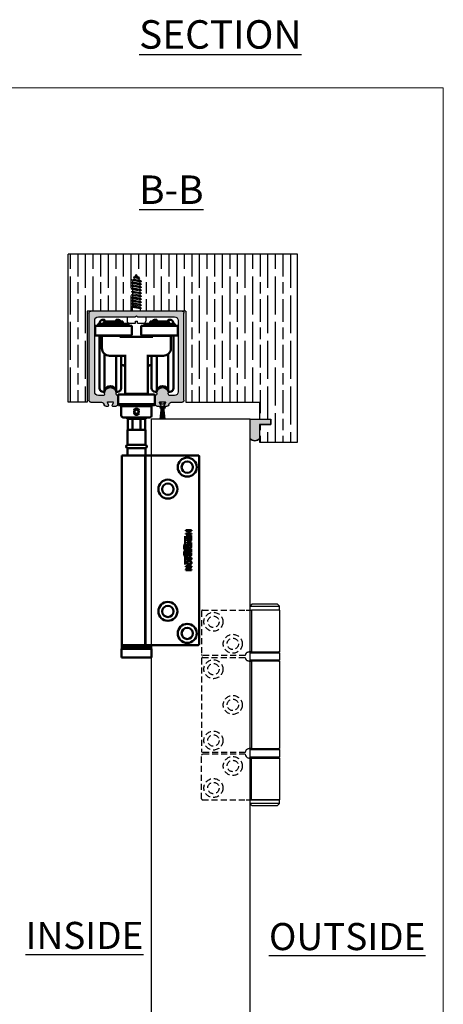
# Model space of a CAD drawing. Units: millimetres. Extents: x 7686 to 11582, y -2133 to 1303.
# Drawn here: x 9760 to 9983, y 783 to 1302 of the extents above; entities that cross this region are included whole.
import ezdxf

# ---------------------------------------------------------------- set-up
doc = ezdxf.new("R2010")
doc.units = ezdxf.units.MM
doc.linetypes.add('HIDDEN', pattern=[9.525, 6.35, -3.175])
for name, color, linetype in [('Border', 7, 'Continuous'), ('Door', 4, 'Continuous'), ('Gear', 7, 'Continuous'), ('Hatching', 32, 'Continuous'), ('Notes', 7, 'Continuous'), ('Track', 5, 'Continuous')]:
    doc.layers.add(name, color=color, linetype=linetype)
doc.layers.add('Visible Edges(ISO)', color=7, linetype='Continuous', lineweight=50)
doc.styles.add('Label Text (ISO)', font='tahoma.ttf')

# ---------------------------------------------------------------- blocks, each defined once
blk = doc.blocks.new('250 Track End')
at = {"layer": 'Track'}
blk.add_hatch(color=256, dxfattribs=at).paths.add_polyline_path([(16.75, -41), (16.75, -40.8, 1), (10.75, -40.8), (10.75, -41, -0.317837), (10.08, -41.94, 0.317837), (9.75, -42.41), (9.75, -46.5, 0.414214), (10.75, -47.5), (12.6, -47.5, 0.561627), (12.87, -47.06), (12.18, -45.74, -0.561627), (12.45, -45.3), (15.05, -45.3, -0.561627), (15.32, -45.74), (14.63, -47.06, 0.561627), (14.9, -47.5), (16.11, -47.5, 0.280715), (17, -46.96), (17.47, -46.04, -0.280715), (18.36, -45.5), (24, -45.5, 0.414214), (25, -44.5), (25, 1.5, 0.414214), (24, 2.5), (-24, 2.5, 0.414214), (-25, 1.5), (-25, -44.5, 0.414214), (-24, -45.5), (-18.36, -45.5, -0.280715), (-17.47, -46.04), (-17, -46.96, 0.280715), (-16.11, -47.5), (-14.9, -47.5, 0.561627), (-14.63, -47.06), (-15.32, -45.74, -0.561627), (-15.05, -45.3), (-12.45, -45.3, -0.561627), (-12.18, -45.74), (-12.87, -47.06, 0.561627), (-12.6, -47.5), (-10.75, -47.5, 0.414214), (-9.75, -46.5), (-9.75, -42.41, 0.317837), (-10.08, -41.94, -0.317837), (-10.75, -41), (-10.75, -40.8, 1), (-16.75, -40.8), (-16.75, -41, -0.414214), (-17.75, -42), (-20, -42, -0.414214), (-22, -40), (-22, -2.5, -0.414214), (-20, -0.5), (-0.62, -0.5, 0.198912), (-0.41, -0.41), (0, 0), (0.41, -0.41, 0.198912), (0.62, -0.5), (20, -0.5, -0.414214), (22, -2.5), (22, -40, -0.414214), (20, -42), (17.75, -42, -0.414214)])
for p, q in [((-25, -44.5), (-25, 1.5)), ((-24, 2.5), (24, 2.5)), ((-0.41, -0.41), (0, 0)), ((0, 0), (0.41, -0.41)), ((25, 1.5), (25, -44.5)), ((-22, -2.5), (-22, -40)), ((-0.62, -0.5), (-20, -0.5)), ((20, -0.5), (0.62, -0.5)), ((22, -40), (22, -2.5)), ((-16.75, -41), (-16.75, -40.8)), ((-10.75, -40.8), (-10.75, -41)), ((10.75, -41), (10.75, -40.8)), ((16.75, -41), (16.75, -40.8)), ((-18.36, -45.5), (-24, -45.5)), ((-20, -42), (-17.75, -42)), ((-17, -46.96), (-17.47, -46.04)), ((-15.32, -45.74), (-14.63, -47.06)), ((-14.88, -46.58), (-15.08, -46.04)), ((-12.45, -45.3), (-15.05, -45.3)), ((-14.62, -45.86), (-14.46, -46.27)), ((-13.99, -46.6), (-13.51, -46.6)), ((-13.04, -46.27), (-12.88, -45.86)), ((-12.87, -47.06), (-12.18, -45.74)), ((-12.42, -46.04), (-12.62, -46.58)), ((-9.75, -42.41), (-9.75, -46.5)), ((9.75, -46.5), (9.75, -42.41)), ((12.18, -45.74), (12.87, -47.06)), ((15.05, -45.3), (12.45, -45.3)), ((14.63, -47.06), (15.32, -45.74)), ((17.47, -46.04), (17, -46.96)), ((17.75, -42), (20, -42)), ((24, -45.5), (18.36, -45.5)), ((-14.9, -47.5), (-16.11, -47.5)), ((-15.19, -54.5), (-14.47, -48.17)), ((-15.08, -48.36), (-14.75, -47.46)), ((-14.87, -54.5), (-14.28, -47.9)), ((-14.46, -48.13), (-14.62, -48.54)), ((-14.55, -54.5), (-14.12, -47.83)), ((-14.23, -54.5), (-13.97, -47.81)), ((-13.99, -47.8), (-13.51, -47.8)), ((-13.99, -47.81), (-13.51, -47.81)), ((-13.91, -54.5), (-13.82, -47.81)), ((-13.59, -54.5), (-13.68, -47.81)), ((-13.27, -54.5), (-13.53, -47.81)), ((-12.95, -54.5), (-13.38, -47.83)), ((-12.63, -54.5), (-13.22, -47.9)), ((-12.88, -48.54), (-13.04, -48.13)), ((-13.03, -48.17), (-12.31, -54.5)), ((-12.75, -47.46), (-12.42, -48.36)), ((-10.75, -47.5), (-12.6, -47.5)), ((12.6, -47.5), (10.75, -47.5)), ((16.11, -47.5), (14.9, -47.5)), ((-15.19, -54.5), (-12.31, -54.5))]:
    blk.add_line(p, q, dxfattribs=at)
for centre, radius, start, end in [((-24, 1.5), 1, 90, 180), ((24, 1.5), 1, 0, 90), ((-20, -2.5), 2, 90, 180), ((-0.62, -0.2), 0.3, 270, 315), ((0.62, -0.2), 0.3, 225, 270), ((20, -2.5), 2, 0, 90), ((-20, -40), 2, 180, 270), ((-17.75, -41), 1, 270, 0), ((-13.75, -40.8), 3, 0, 180), ((-9.75, -41), 1, 180, 250.5288), ((9.75, -41), 1, 289.4712, 0), ((13.75, -40.8), 3, 0, 180), ((17.75, -41), 1, 180, 270), ((20, -40), 2, 270, 0), ((-24, -44.5), 1, 180, 270), ((-18.36, -46.5), 1, 27.279, 90), ((-15.05, -45.6), 0.3, 90, 207.279), ((-14.85, -45.95), 0.25, 20.4804, 200.4804), ((-13.99, -46.1), 0.5, 200.4804, 270), ((-13.51, -46.1), 0.5, 270, 339.5196), ((-12.65, -45.95), 0.25, 339.5196, 159.5196), ((-12.45, -45.6), 0.3, 332.721, 90), ((-10.75, -46.5), 1, 270, 0), ((-10.25, -42.41), 0.5, 0, 70.5288), ((10.25, -42.41), 0.5, 109.4712, 180), ((10.75, -46.5), 1, 180, 270), ((12.45, -45.6), 0.3, 90, 207.279), ((15.05, -45.6), 0.3, 332.721, 90), ((18.36, -46.5), 1, 90, 152.721), ((24, -44.5), 1, 270, 0), ((-16.11, -46.5), 1, 207.279, 270), ((-14.85, -48.45), 0.25, 159.5196, 339.5196), ((-14.9, -47.2), 0.3, 270, 27.279), ((-13.99, -48.3), 0.49, 90, 164.4335), ((-13.99, -48.3), 0.5, 90, 159.5196), ((-13.51, -48.3), 0.5, 20.4804, 90), ((-13.51, -48.3), 0.49, 15.5665, 90), ((-12.6, -47.2), 0.3, 152.721, 270), ((-12.65, -48.45), 0.25, 200.4804, 20.4804), ((12.6, -47.2), 0.3, 270, 27.279), ((14.9, -47.2), 0.3, 152.721, 270), ((16.11, -46.5), 1, 270, 332.721)]:
    blk.add_arc(centre, radius, start, end, dxfattribs=at)
blk = doc.blocks.new('boven front')
at = {"layer": 'Visible Edges(ISO)'}
for p, q in [((229.96, 654.83), (229.46, 654.83)), ((239.76, 653.83), (229.86, 653.83)), ((229.86, 653.83), (229.86, 652.63)), ((230.21, 654.58), (230.21, 653.83)), ((236.21, 653.83), (236.21, 654.58)), ((236.96, 654.83), (236.46, 654.83)), ((239.76, 653.83), (239.76, 652.63)), ((264.06, 653.83), (254.16, 653.83)), ((254.16, 653.83), (254.16, 652.63)), ((257.46, 654.83), (256.96, 654.83)), ((257.71, 654.58), (257.71, 653.83)), ((263.71, 653.83), (263.71, 654.58)), ((264.46, 654.83), (263.96, 654.83)), ((264.06, 653.83), (264.06, 652.63)), ((225.19, 651.53), (225.19, 646.78)), ((225.24, 651.58), (244.39, 651.58)), ((226.81, 652.23), (226.81, 652.53)), ((226.91, 652.63), (242.71, 652.63)), ((242.71, 652.13), (226.91, 652.13)), ((227.46, 652.63), (227.46, 652.83)), ((227.46, 651.58), (227.46, 652.13)), ((229.31, 652.13), (229.31, 651.58)), ((240.31, 652.13), (240.31, 651.58)), ((242.81, 652.23), (242.81, 652.53)), ((244.44, 651.53), (244.44, 646.78)), ((249.49, 651.53), (249.49, 646.78)), ((249.54, 651.58), (268.69, 651.58)), ((251.11, 652.23), (251.11, 652.53)), ((251.21, 652.63), (267.01, 652.63)), ((267.01, 652.13), (251.21, 652.13)), ((253.61, 652.13), (253.61, 651.58)), ((264.61, 652.13), (264.61, 651.58)), ((266.46, 652.83), (266.46, 652.63)), ((266.46, 652.13), (266.46, 651.58)), ((267.11, 652.23), (267.11, 652.53)), ((268.74, 651.53), (268.74, 646.78)), ((244.24, 646.58), (225.39, 646.58)), ((227.46, 618.83), (227.46, 646.58)), ((228.81, 646.33), (234.81, 646.33)), ((228.81, 639.83), (228.81, 646.33)), ((229.31, 646.58), (229.31, 646.33)), ((234.81, 646.33), (240.81, 646.33)), ((255.65, 645.83), (238.28, 645.83)), ((240.31, 646.58), (240.31, 646.33)), ((268.54, 646.58), (249.69, 646.58)), ((253.11, 646.33), (259.11, 646.33)), ((253.61, 646.58), (253.61, 646.33)), ((259.11, 646.33), (265.11, 646.33)), ((264.61, 646.58), (264.61, 646.33)), ((265.11, 639.83), (265.11, 646.33)), ((266.46, 646.58), (266.46, 618.83)), ((230.21, 636.79), (230.21, 617.08)), ((234.81, 635.83), (232.81, 635.83)), ((234.81, 635.83), (241.49, 635.83)), ((236.21, 617.08), (236.21, 635.83)), ((238.96, 635.83), (238.96, 618.83)), ((240.96, 635.33), (240.96, 635.12)), ((240.96, 635.12), (240.96, 615.83)), ((252.44, 635.83), (259.11, 635.83)), ((252.96, 635.12), (252.96, 635.33)), ((252.96, 635.12), (252.96, 615.83)), ((254.96, 618.83), (254.96, 635.83)), ((257.71, 635.83), (257.71, 617.08)), ((261.11, 635.83), (259.11, 635.83)), ((263.71, 617.08), (263.71, 636.79)), ((238.96, 630.83), (239.96, 630.83)), ((253.96, 630.83), (254.96, 630.83)), ((229.96, 616.83), (229.46, 616.83)), ((236.96, 616.83), (236.46, 616.83)), ((237.34, 615.28), (237.34, 610.53)), ((237.39, 615.33), (256.54, 615.33)), ((252.96, 615.83), (240.96, 615.83)), ((240.96, 615.83), (240.96, 615.33)), ((241.59, 615.83), (241.59, 615.33)), ((252.34, 615.83), (252.34, 615.33)), ((252.96, 615.83), (252.96, 615.33)), ((256.59, 615.28), (256.59, 610.53)), ((257.46, 616.83), (256.96, 616.83)), ((264.46, 616.83), (263.96, 616.83)), ((237.34, 610.53), (237.34, 610.03)), ((256.39, 610.33), (237.54, 610.33)), ((240.96, 609.83), (237.54, 609.83)), ((238.96, 609.33), (254.96, 609.33)), ((238.96, 604.33), (238.96, 609.33)), ((240.96, 609.33), (240.96, 610.33)), ((245.89, 605.97), (246.12, 607.1)), ((246.12, 607.1), (247.22, 607.46)), ((247.22, 607.46), (248.08, 606.69)), ((248.08, 606.69), (247.22, 607.46)), ((252.96, 609.33), (252.96, 610.33)), ((256.39, 609.83), (252.96, 609.83)), ((254.96, 604.33), (254.96, 609.33)), ((256.59, 610.53), (256.59, 610.03)), ((253.96, 603.33), (239.96, 603.33)), ((242.01, 602.63), (242.01, 603.33)), ((242.01, 602.63), (251.91, 602.63)), ((242.46, 596.83), (242.46, 602.63)), ((244.82, 596.83), (244.82, 602.63)), ((246.75, 605.2), (245.89, 605.97)), ((247.85, 605.56), (246.75, 605.2)), ((246.75, 605.2), (247.84, 605.56)), ((247.84, 605.56), (248.08, 606.69)), ((247.84, 605.56), (247.85, 605.56)), ((248.08, 606.69), (247.85, 605.56)), ((248.08, 606.69), (248.08, 606.69)), ((249.1, 602.63), (249.1, 596.83)), ((251.46, 596.83), (251.46, 602.63)), ((251.91, 602.63), (251.91, 603.33)), ((242.26, 596.83), (251.66, 596.83)), ((242.26, 588.81), (242.26, 596.83)), ((251.66, 588.81), (251.66, 596.83)), ((251.66, 588.81), (242.26, 588.81)), ((242.26, 587.21), (251.66, 587.21)), ((242.26, 583.33), (242.26, 587.21)), ((251.66, 583.33), (251.66, 587.21)), ((239.21, 583.33), (251.47, 583.33)), ((239.21, 483.33), (239.21, 583.33)), ((251.47, 483.33), (251.47, 583.33)), ((251.66, 583.33), (256.66, 583.33)), ((251.66, 483.33), (251.66, 583.33)), ((279.41, 583.33), (256.66, 583.33)), ((279.91, 483.83), (279.91, 582.83)), ((272.52, 536.49), (272.52, 540.83)), ((272.52, 540.83), (272.6, 540.83)), ((272.6, 540.83), (272.6, 536.49)), ((273, 543.56), (273, 543.88)), ((273, 543.88), (275.89, 543.88)), ((274.34, 543.56), (273, 543.56)), ((273, 542.08), (274.34, 542.08)), ((273, 541.76), (273, 542.08)), ((275.89, 541.76), (273, 541.76)), ((273.59, 539.37), (273.59, 541.1)), ((273.59, 541.1), (273.65, 541.1)), ((273.65, 541.1), (273.65, 541.02)), ((273.71, 540.27), (273.71, 539.89)), ((274.7, 540.46), (273.96, 540.46)), ((273.99, 540.78), (275.45, 540.78)), ((274.34, 542.08), (274.34, 543.56)), ((275.89, 543.56), (274.67, 543.56)), ((274.67, 543.56), (274.67, 542.08)), ((274.67, 542.08), (275.89, 542.08)), ((274.7, 539.96), (274.7, 540.46)), ((275.71, 540.46), (274.83, 540.46)), ((274.83, 540.46), (274.83, 539.96)), ((275.71, 539.84), (275.71, 540.46)), ((275.78, 541.02), (275.78, 541.1)), ((275.78, 541.1), (275.84, 541.1)), ((275.84, 541.1), (275.84, 539.36)), ((275.89, 543.88), (275.89, 543.56)), ((275.89, 542.08), (275.89, 541.76)), ((272.15, 535.4), (272.44, 536.49)), ((272.15, 533.96), (272.15, 535.4)), ((272.44, 535.05), (272.15, 533.96)), ((272.44, 536.49), (272.52, 536.49)), ((272.44, 531.62), (272.44, 535.05)), ((272.6, 536.49), (272.68, 536.49)), ((272.68, 536.49), (272.98, 535.4)), ((272.98, 533.96), (272.68, 535.05)), ((272.68, 535.05), (272.68, 531.62)), ((272.98, 535.4), (272.98, 533.96)), ((273.55, 537.07), (275.36, 538.55)), ((273.55, 537.01), (273.55, 537.07)), ((275.45, 537.01), (273.55, 537.01)), ((274.15, 539.17), (273.59, 539.37)), ((273.59, 538.23), (273.59, 539.01)), ((273.59, 539.01), (273.65, 539.01)), ((273.65, 538.23), (273.59, 538.23)), ((273.59, 536.58), (273.65, 536.58)), ((273.59, 535.57), (273.59, 536.58)), ((273.65, 539.01), (273.65, 538.94)), ((273.65, 538.31), (273.65, 538.23)), ((273.65, 536.58), (273.65, 536.49)), ((275.66, 535.94), (273.75, 535.94)), ((273.98, 538.69), (275.54, 538.69)), ((275.36, 538.55), (273.98, 538.55)), ((273.99, 536.26), (275.44, 536.26)), ((274.15, 539.24), (274.15, 539.17)), ((275.84, 538.53), (274.15, 537.15)), ((274.15, 537.15), (275.45, 537.15)), ((274.37, 539.55), (274.37, 539.61)), ((275.15, 539.55), (274.37, 539.55)), ((275.15, 539.61), (275.15, 539.55)), ((275.34, 539.34), (275.34, 539.4)), ((275.84, 539.36), (275.34, 539.34)), ((275.78, 539.14), (275.84, 539.14)), ((275.78, 537.39), (275.78, 537.47)), ((275.78, 537.47), (275.84, 537.47)), ((275.78, 536.69), (275.78, 536.77)), ((275.84, 536.69), (275.78, 536.69)), ((275.78, 536.49), (275.78, 536.58)), ((275.78, 536.58), (275.84, 536.58)), ((275.84, 539.14), (275.84, 538.53)), ((275.84, 537.47), (275.84, 536.69)), ((275.84, 536.58), (275.84, 535.66)), ((272.15, 531.26), (272.15, 532.7)), ((272.15, 532.7), (272.44, 531.62)), ((272.44, 530.18), (272.15, 531.26)), ((272.52, 530.18), (272.44, 530.18)), ((272.52, 525.83), (272.52, 530.18)), ((272.68, 530.18), (272.6, 530.18)), ((272.6, 530.18), (272.6, 525.83)), ((272.68, 531.62), (272.98, 532.7)), ((272.98, 531.26), (272.68, 530.18)), ((272.98, 532.7), (272.98, 531.26)), ((273.54, 529.55), (273.54, 529.61)), ((273.54, 529.61), (274.31, 529.61)), ((273.59, 532.38), (273.59, 534.12)), ((273.59, 534.12), (273.65, 534.12)), ((274.15, 532.19), (273.59, 532.38)), ((273.59, 531.09), (273.59, 532.05)), ((273.59, 532.05), (273.65, 532.05)), ((273.59, 530.41), (274.64, 531.18)), ((273.65, 531.09), (273.59, 531.09)), ((273.59, 529.81), (273.59, 530.41)), ((273.65, 529.81), (273.59, 529.81)), ((273.65, 534.12), (273.65, 534.04)), ((273.65, 532.05), (273.65, 531.96)), ((273.65, 531.18), (273.65, 531.09)), ((273.71, 533.29), (273.71, 532.91)), ((274.7, 533.48), (273.96, 533.48)), ((273.99, 533.79), (275.45, 533.79)), ((273.99, 531.73), (275.44, 531.73)), ((274.64, 531.41), (273.99, 531.41)), ((274.68, 530.85), (274.04, 530.38)), ((274.15, 532.25), (274.15, 532.19)), ((274.31, 529.61), (274.31, 529.55)), ((274.37, 532.57), (274.37, 532.63)), ((275.15, 532.57), (274.37, 532.57)), ((274.7, 532.98), (274.7, 533.48)), ((275.68, 531.41), (274.74, 531.41)), ((275.71, 533.48), (274.83, 533.48)), ((274.83, 533.48), (274.83, 532.98)), ((275.15, 532.63), (275.15, 532.57)), ((275.34, 532.36), (275.34, 532.42)), ((275.84, 532.38), (275.34, 532.36)), ((275.71, 532.86), (275.71, 533.48)), ((275.78, 534.04), (275.78, 534.12)), ((275.78, 534.12), (275.84, 534.12)), ((275.78, 531.96), (275.78, 532.05)), ((275.78, 532.05), (275.84, 532.05)), ((275.84, 534.12), (275.84, 532.38)), ((275.84, 532.05), (275.84, 531.23)), ((272.6, 525.83), (272.52, 525.83)), ((273, 524.59), (273, 524.91)), ((273, 524.91), (275.89, 524.91)), ((273, 523.18), (275.2, 524.59)), ((275.2, 524.59), (273, 524.59)), ((275.89, 524.65), (273.69, 523.24)), ((275.11, 528.28), (275.11, 528.34)), ((275.89, 528.28), (275.11, 528.28)), ((275.89, 528.34), (275.89, 528.28)), ((275.89, 524.91), (275.89, 524.65)), ((273, 522.92), (273, 523.18)), ((275.89, 522.92), (273, 522.92)), ((273.69, 523.24), (275.89, 523.24)), ((275.89, 523.24), (275.89, 522.92)), ((239.21, 483.33), (251.47, 483.33)), ((239.24, 482.33), (239.24, 483.33)), ((251.47, 483.33), (251.66, 483.33)), ((251.66, 483.33), (256.66, 483.33)), ((254.69, 482.33), (254.69, 483.33)), ((279.41, 483.33), (256.66, 483.33)), ((239.11, 481.33), (254.81, 481.33)), ((239.11, 481.33), (239.11, 476.83)), ((239.24, 482.33), (254.69, 482.33)), ((239.24, 481.33), (239.24, 482.33)), ((239.24, 482.33), (254.69, 482.33)), ((254.69, 481.33), (254.69, 482.33)), ((254.81, 481.33), (254.81, 476.83)), ((254.81, 476.83), (239.11, 476.83))]:
    blk.add_line(p, q, dxfattribs=at)
for centre, radius in [((273.71, 577.13), 5), ((273.71, 577.13), 3), ((263.51, 565.53), 5), ((263.51, 565.53), 3), ((263.51, 501.13), 5), ((263.51, 501.13), 3), ((273.71, 489.53), 5), ((273.71, 489.53), 3)]:
    blk.add_circle(centre, radius, dxfattribs=at)
for centre, radius, start, end in [((229.46, 652.83), 2, 90, 180), ((229.96, 654.58), 0.25, 0, 90), ((233.21, 655.13), 3.2, 200.3641, 203.9695), ((233.21, 655.13), 3.2, 336.0305, 339.6359), ((236.46, 654.58), 0.25, 90, 180), ((236.96, 652.83), 2, 30, 90), ((256.96, 652.83), 2, 90, 150), ((257.46, 654.58), 0.25, 0, 90), ((260.71, 655.13), 3.2, 200.3641, 203.9695), ((260.71, 655.13), 3.2, 336.0305, 339.6359), ((263.96, 654.58), 0.25, 90, 180), ((264.46, 652.83), 2, 0, 90), ((225.24, 651.53), 0.05, 90, 180), ((226.91, 652.53), 0.1, 90, 180), ((226.91, 652.23), 0.1, 180, 270), ((242.71, 652.53), 0.1, 0, 90), ((242.71, 652.23), 0.1, 270, 0), ((244.39, 651.53), 0.05, 0, 90), ((249.54, 651.53), 0.05, 90, 180), ((251.21, 652.53), 0.1, 90, 180), ((251.21, 652.23), 0.1, 180, 270), ((267.01, 652.53), 0.1, 0, 90), ((267.01, 652.23), 0.1, 270, 0), ((268.69, 651.53), 0.05, 0, 90), ((225.39, 646.78), 0.2, 180, 270), ((241.31, 646.33), 0.5, 180, 270), ((244.24, 646.78), 0.2, 270, 0), ((249.69, 646.78), 0.2, 180, 270), ((252.61, 646.33), 0.5, 270, 0), ((268.54, 646.78), 0.2, 270, 0), ((232.81, 639.83), 4, 180, 270), ((261.11, 639.83), 4, 270, 0), ((240.46, 635.33), 0.5, 0, 90), ((253.46, 635.33), 0.5, 90, 180), ((239.96, 629.83), 1, 0, 90), ((253.96, 629.83), 1, 90, 180), ((229.46, 618.83), 2, 180, 270), ((233.21, 616.53), 3.2, 20.3641, 159.6359), ((236.96, 618.83), 2, 270, 0), ((256.96, 618.83), 2, 180, 270), ((260.71, 616.53), 3.2, 20.3641, 159.6359), ((264.46, 618.83), 2, 270, 0), ((229.96, 617.08), 0.25, 270, 0), ((236.46, 617.08), 0.25, 180, 270), ((237.39, 615.28), 0.05, 90, 180), ((256.54, 615.28), 0.05, 0, 90), ((257.46, 617.08), 0.25, 270, 0), ((263.96, 617.08), 0.25, 180, 270), ((237.54, 610.53), 0.2, 180, 270), ((237.54, 610.03), 0.2, 180, 270), ((256.39, 610.53), 0.2, 270, 0), ((256.39, 610.03), 0.2, 270, 0), ((239.96, 604.33), 1, 180, 270), ((253.96, 604.33), 1, 270, 0), ((242.26, 588.01), 0.8, 90, 270), ((251.66, 588.01), 0.8, 270, 90), ((279.41, 582.83), 0.5, 0, 90), ((279.41, 483.83), 0.5, 270, 0)]:
    blk.add_arc(centre, radius, start, end, dxfattribs=at)
blk.add_ellipse((246.98, 606.33), major_axis=(-0.836, -0.938), ratio=1, dxfattribs=at)
for points, knots in [([(245.67, 607.28), (245.72, 607.35), (245.78, 607.42), (245.98, 607.62), (246.16, 607.75), (246.56, 607.91), (246.78, 607.95), (246.98, 607.95)], [0.5871459, 0.5871459, 0.5871459, 0.5871459, 0.6124406, 0.6124406, 0.6736824, 0.6736824, 0.7349243, 0.7349243, 0.7349243, 0.7349243]), ([(246.98, 607.95), (247.19, 607.95), (247.4, 607.91), (247.8, 607.75), (247.99, 607.62), (248.19, 607.42), (248.24, 607.35), (248.3, 607.28)], [0.7349243, 0.7349243, 0.7349243, 0.7349243, 0.7961662, 0.7961662, 0.8574081, 0.8574081, 0.8827028, 0.8827028, 0.8827028, 0.8827028]), ([(246.98, 604.71), (246.78, 604.71), (246.56, 604.75), (246.16, 604.92), (245.98, 605.04), (245.78, 605.25), (245.72, 605.31), (245.67, 605.38)], [0.2449748, 0.2449748, 0.2449748, 0.2449748, 0.3062167, 0.3062167, 0.3674585, 0.3674585, 0.3927532, 0.3927532, 0.3927532, 0.3927532]), ([(248.3, 605.38), (248.24, 605.31), (248.19, 605.25), (247.99, 605.04), (247.8, 604.92), (247.4, 604.75), (247.19, 604.71), (246.98, 604.71)], [1.0770954, 1.0770954, 1.0770954, 1.0770954, 1.1023901, 1.1023901, 1.163632, 1.163632, 1.2248739, 1.2248739, 1.2248739, 1.2248739])]:
    blk.add_open_spline(points, degree=3, knots=knots, dxfattribs=at)
for points in [[(273.65, 541.02), (273.65, 540.94), (273.69, 540.87)], [(273.69, 540.87), (273.71, 540.82), (273.82, 540.78), (273.99, 540.78)], [(273.96, 540.46), (273.81, 540.46), (273.75, 540.43), (273.71, 540.37), (273.71, 540.27)], [(273.71, 539.89), (273.71, 539.7), (273.76, 539.53), (273.84, 539.45)], [(274.37, 539.61), (274.53, 539.63), (274.58, 539.66)], [(274.58, 539.66), (274.64, 539.69), (274.7, 539.82), (274.7, 539.96)], [(274.83, 539.96), (274.83, 539.77), (274.88, 539.71)], [(274.88, 539.71), (274.96, 539.62), (275.15, 539.61)], [(275.45, 540.78), (275.66, 540.78), (275.71, 540.82)], [(275.69, 539.61), (275.71, 539.67), (275.71, 539.84)], [(275.71, 540.82), (275.78, 540.88), (275.78, 541.02)], [(273.94, 534.6), (273.59, 534.92), (273.59, 535.57)], [(273.65, 538.94), (273.65, 538.79), (273.73, 538.73)], [(273.72, 538.51), (273.65, 538.44), (273.65, 538.31)], [(273.65, 536.49), (273.65, 536.35), (273.74, 536.29)], [(273.75, 535.94), (273.7, 535.73), (273.7, 535.59)], [(273.7, 535.59), (273.7, 535.2), (274.24, 534.69), (274.71, 534.69)], [(273.98, 538.55), (273.77, 538.55), (273.72, 538.51)], [(273.73, 538.73), (273.79, 538.69), (273.98, 538.69)], [(273.74, 536.29), (273.79, 536.26), (273.99, 536.26)], [(273.84, 539.45), (273.94, 539.35), (274.15, 539.24)], [(274.72, 534.31), (274.25, 534.31), (273.94, 534.6)], [(274.71, 534.69), (275.17, 534.69), (275.71, 535.2), (275.71, 535.6)], [(275.84, 535.66), (275.84, 535.16), (275.61, 534.63), (275.07, 534.31), (274.72, 534.31)], [(275.34, 539.4), (275.52, 539.44), (275.65, 539.52), (275.69, 539.61)], [(275.44, 536.26), (275.65, 536.26), (275.7, 536.3)], [(275.45, 537.15), (275.65, 537.15), (275.71, 537.2)], [(275.69, 536.97), (275.64, 537.01), (275.45, 537.01)], [(275.54, 538.69), (275.66, 538.79), (275.73, 538.89), (275.76, 538.99)], [(275.71, 535.6), (275.71, 535.75), (275.66, 535.94)], [(275.78, 536.77), (275.78, 536.91), (275.69, 536.97)], [(275.7, 536.3), (275.78, 536.37), (275.78, 536.49)], [(275.71, 537.2), (275.78, 537.26), (275.78, 537.39)], [(275.76, 538.99), (275.78, 539.04), (275.78, 539.14)], [(273.66, 529.44), (273.66, 529.49), (273.61, 529.53), (273.54, 529.55)], [(273.55, 529.03), (273.56, 529.08), (273.66, 529.4), (273.66, 529.44)], [(273.65, 534.04), (273.65, 533.96), (273.69, 533.89)], [(273.65, 531.96), (273.65, 531.82), (273.74, 531.76)], [(273.72, 531.36), (273.65, 531.3), (273.65, 531.18)], [(274.04, 530.38), (273.81, 530.22), (273.67, 530), (273.65, 529.81)], [(274.31, 529.55), (274.06, 529.5), (273.82, 529.36), (273.66, 529.06), (273.66, 528.88)], [(273.69, 533.89), (273.71, 533.83), (273.82, 533.79), (273.99, 533.79)], [(273.96, 533.48), (273.81, 533.48), (273.75, 533.45), (273.71, 533.38), (273.71, 533.29)], [(273.71, 532.91), (273.71, 532.72), (273.76, 532.54), (273.84, 532.46)], [(273.99, 531.41), (273.77, 531.41), (273.72, 531.36)], [(273.74, 531.76), (273.79, 531.73), (273.99, 531.73)], [(273.84, 532.46), (273.94, 532.36), (274.15, 532.25)], [(274.36, 528.62), (274.41, 528.68), (274.73, 529.26), (274.92, 529.5), (275.16, 529.63), (275.3, 529.63)], [(274.37, 532.63), (274.53, 532.65), (274.58, 532.67)], [(274.58, 532.67), (274.64, 532.7), (274.7, 532.84), (274.7, 532.98)], [(274.63, 531.31), (274.63, 531.33), (274.64, 531.38), (274.64, 531.41)], [(274.64, 531.18), (274.63, 531.26), (274.63, 531.31)], [(275.26, 530.3), (275.05, 530.3), (274.74, 530.57), (274.68, 530.85)], [(274.74, 531.41), (274.74, 531.38), (274.74, 531.33), (274.74, 531.32)], [(274.74, 531.32), (274.74, 531), (275.02, 530.68), (275.24, 530.68)], [(274.83, 532.98), (274.83, 532.79), (274.88, 532.72)], [(274.88, 532.72), (274.96, 532.64), (275.15, 532.63)], [(275.22, 529.29), (275.1, 529.19), (274.89, 528.8)], [(275.41, 529.37), (275.31, 529.37), (275.22, 529.29)], [(275.24, 530.68), (275.45, 530.68), (275.71, 530.94), (275.71, 531.15)], [(275.84, 531.23), (275.84, 530.87), (275.73, 530.53), (275.45, 530.3), (275.26, 530.3)], [(275.3, 529.63), (275.54, 529.63), (275.89, 529.26), (275.89, 528.97)], [(275.34, 532.42), (275.52, 532.46), (275.65, 532.54), (275.69, 532.62)], [(275.76, 528.97), (275.76, 529.14), (275.54, 529.37), (275.41, 529.37)], [(275.44, 531.73), (275.65, 531.73), (275.7, 531.77)], [(275.45, 533.79), (275.66, 533.79), (275.71, 533.84)], [(275.71, 531.15), (275.71, 531.25), (275.68, 531.41)], [(275.69, 532.62), (275.71, 532.69), (275.71, 532.86)], [(275.7, 531.77), (275.78, 531.84), (275.78, 531.96)], [(275.71, 533.84), (275.78, 533.9), (275.78, 534.04)], [(273.54, 528.84), (273.54, 528.94), (273.55, 529.03)], [(274.16, 528.13), (273.9, 528.13), (273.54, 528.53), (273.54, 528.84)], [(273.54, 526.74), (273.54, 527.2), (274.2, 527.83), (274.72, 527.83)], [(274.72, 525.63), (274.21, 525.63), (273.54, 526.28), (273.54, 526.74)], [(273.88, 527.22), (273.65, 527.04), (273.65, 526.74)], [(273.65, 526.74), (273.65, 526.42), (274.15, 526.01), (274.68, 526.01)], [(273.66, 528.88), (273.66, 528.67), (273.88, 528.43), (274.03, 528.43)], [(274.73, 527.45), (274.17, 527.45), (273.88, 527.22)], [(274.03, 528.43), (274.12, 528.43), (274.29, 528.52), (274.36, 528.62)], [(274.89, 528.8), (274.72, 528.49), (274.54, 528.26), (274.29, 528.13), (274.16, 528.13)], [(274.68, 526.01), (275.26, 526.01), (275.54, 526.24)], [(274.72, 527.83), (275.26, 527.83), (275.59, 527.47)], [(275.89, 526.71), (275.89, 526.27), (275.22, 525.63), (274.72, 525.63)], [(275.54, 527.23), (275.26, 527.45), (274.73, 527.45)], [(275.11, 528.34), (275.33, 528.37), (275.6, 528.53), (275.76, 528.81), (275.76, 528.97)], [(275.77, 526.74), (275.77, 527.04), (275.54, 527.23)], [(275.54, 526.24), (275.77, 526.42), (275.77, 526.74)], [(275.59, 527.47), (275.89, 527.15), (275.89, 526.71)], [(275.8, 528.59), (275.76, 528.49), (275.76, 528.46)], [(275.76, 528.46), (275.76, 528.41), (275.81, 528.36), (275.89, 528.34)], [(275.89, 528.97), (275.89, 528.79), (275.8, 528.59)]]:
    blk.add_open_spline(points, degree=2, dxfattribs=at)

msp = doc.modelspace()

# ---------------------------------------------------------------- hatches: boundary and pattern name
at = {"layer": 'Gear'}
msp.add_hatch(color=256, dxfattribs=at).paths.add_polyline_path([(9886.22, 1088.44), (9892.22, 1088.44), (9892.22, 1091.14), (9886.22, 1091.14), (9881.22, 1091.14), (9881.22, 1080.98, 0.447634), (9886.22, 1080.98)])
at = {"layer": 'Hatching'}
h = msp.add_hatch(dxfattribs=at)
h.set_pattern_fill('GOST_WOOD', color=256, scale=2, style=0)
h.set_pattern_definition([(90, (2910.656, -1085.562), (12, -7e-16), [20, -4]), (90, (2914.656, -1089.562), (12, -7e-16), [12, -3, 6, -3]), (90, (2918.656, -1095.562), (12, -7e-16), [20, -4])])
h.paths.add_polyline_path([(9906.22, 1178.14), (9785.41, 1178.14), (9785.41, 1100.14), (9795.41, 1100.14), (9795.41, 1148.14), (9819.33, 1148.14), (9819.33, 1150.24), (9818.8, 1150.54), (9819.46, 1150.92), (9819.46, 1151.72), (9818.8, 1152.11), (9819.46, 1152.49), (9819.46, 1153.29), (9818.8, 1153.67), (9819.46, 1154.05), (9819.46, 1154.85), (9818.8, 1155.23), (9819.46, 1155.61), (9819.46, 1156.42), (9818.8, 1156.8), (9819.46, 1157.18), (9819.46, 1157.98), (9818.8, 1158.36), (9819.46, 1158.74), (9819.46, 1159.54), (9818.8, 1159.92), (9819.46, 1160.31), (9819.46, 1161.11), (9818.8, 1161.49), (9819.46, 1161.87), (9819.46, 1162.67), (9818.8, 1163.05), (9819.46, 1163.43), (9819.46, 1164.01), (9819.6, 1164.25), (9819.03, 1164.58), (9819.98, 1164.89), (9820.44, 1165.69), (9819.87, 1166.02), (9820.81, 1166.33), (9821.41, 1167.38), (9822.21, 1165.99), (9823.25, 1165.51), (9822.68, 1165.18), (9823.22, 1164.24), (9824.02, 1163.83), (9823.36, 1163.45), (9823.36, 1162.65), (9824.02, 1162.27), (9823.36, 1161.89), (9823.36, 1161.09), (9824.02, 1160.71), (9823.36, 1160.33), (9823.36, 1159.52), (9824.02, 1159.14), (9823.36, 1158.76), (9823.36, 1157.96), (9824.02, 1157.58), (9823.5, 1157.28), (9823.36, 1157.2), (9823.36, 1156.4), (9824.02, 1156.02), (9823.36, 1155.63), (9823.36, 1154.83), (9824.02, 1154.45), (9823.36, 1154.07), (9823.36, 1153.27), (9824.02, 1152.89), (9823.36, 1152.51), (9823.36, 1151.7), (9824.02, 1151.32), (9823.36, 1150.94), (9823.36, 1150.14), (9824.02, 1149.76), (9823.5, 1149.46), (9823.5, 1148.14), (9847.41, 1148.14), (9847.41, 1100.14), (9886.22, 1100.14), (9886.22, 1091.14), (9892.22, 1091.14), (9892.22, 1088.44), (9886.22, 1088.44), (9886.22, 1079.14), (9906.22, 1079.14)])

# ---------------------------------------------------------------- linework, layer by layer
at = {"color": 212}
for p, q in [((9882.22, 993.64), (9881.22, 992.64)), ((9881.22, 992.64), (9896.72, 992.64)), ((9881.22, 990.64), (9881.22, 992.64)), ((9895.72, 993.64), (9882.22, 993.64)), ((9895.72, 993.64), (9896.72, 992.64)), ((9896.72, 990.64), (9896.72, 992.64)), ((9879.16, 990.64), (9881.9, 990.64)), ((9896.72, 990.64), (9881.9, 990.64)), ((9881.9, 990.64), (9881.9, 968.64)), ((9896.72, 990.64), (9881.9, 990.64)), ((9896.72, 990.64), (9896.72, 968.64)), ((9881.9, 968.64), (9880.72, 968.64)), ((9881.17, 968.14), (9896.77, 968.14)), ((9881.17, 968.14), (9881.17, 964.14)), ((9881.9, 968.64), (9896.72, 968.64)), ((9896.77, 968.14), (9896.77, 964.14)), ((9880.72, 963.64), (9881.9, 963.64)), ((9896.77, 964.14), (9881.17, 964.14)), ((9896.72, 963.64), (9881.9, 963.64)), ((9881.9, 963.64), (9881.9, 917.64)), ((9896.72, 963.64), (9896.72, 917.64)), ((9881.9, 917.64), (9880.72, 917.64)), ((9881.17, 917.14), (9896.77, 917.14)), ((9881.17, 917.14), (9881.17, 913.14)), ((9881.9, 917.64), (9896.72, 917.64)), ((9896.77, 917.14), (9896.77, 913.14)), ((9881.9, 912.64), (9880.72, 912.64)), ((9896.77, 913.14), (9881.17, 913.14)), ((9881.9, 890.64), (9881.9, 912.64)), ((9881.9, 912.64), (9896.72, 912.64)), ((9896.72, 912.64), (9896.72, 890.64)), ((9879.16, 890.64), (9881.9, 890.64)), ((9881.32, 890.64), (9881.22, 890.54)), ((9881.22, 890.54), (9896.72, 890.54)), ((9881.22, 888.64), (9881.22, 890.54)), ((9896.72, 888.64), (9881.22, 888.64)), ((9882.22, 887.64), (9881.22, 888.64)), ((9896.72, 890.64), (9881.9, 890.64)), ((9882.22, 887.64), (9895.72, 887.64)), ((9895.72, 887.64), (9896.72, 888.64)), ((9896.62, 890.64), (9896.72, 890.54)), ((9896.72, 888.64), (9896.72, 890.54))]:
    msp.add_line(p, q, dxfattribs=at)
at = {"color": 212, "linetype": 'HIDDEN', "ltscale": 0.5}
for p, q in [((9855.72, 990.14), (9855.72, 967.14)), ((9856.22, 990.64), (9879.16, 990.64)), ((9855.72, 965.14), (9855.72, 916.14)), ((9878.72, 966.64), (9856.22, 966.64)), ((9856.22, 965.64), (9878.72, 965.64)), ((9855.72, 891.14), (9855.72, 914.14)), ((9878.72, 915.64), (9856.22, 915.64)), ((9878.72, 914.64), (9856.22, 914.64)), ((9856.22, 890.64), (9879.16, 890.64))]:
    msp.add_line(p, q, dxfattribs=at)
for centre, radius in [((9861.92, 984.44), 5), ((9861.92, 984.44), 3), ((9872.12, 972.84), 5), ((9872.12, 972.84), 3), ((9861.92, 959.44), 5), ((9861.92, 959.44), 3), ((9872.12, 940.64), 5), ((9872.12, 940.64), 3), ((9861.92, 921.84), 5), ((9861.92, 921.84), 3), ((9872.12, 908.44), 5), ((9872.12, 908.44), 3), ((9861.92, 896.84), 5), ((9861.92, 896.84), 3)]:
    msp.add_circle(centre, radius, dxfattribs=at)
for centre, start, end in [((9856.22, 990.14), 90, 180), ((9856.22, 967.14), 180, 270), ((9856.22, 965.14), 90, 180), ((9856.22, 916.14), 180, 270), ((9856.22, 914.14), 90, 180), ((9856.22, 891.14), 180, 270)]:
    msp.add_arc(centre, 0.5, start, end, dxfattribs=at)
at = {"color": 212, "ltscale": 1.289704}
for centre, start, end in [((9880.72, 966.64), 141.1822, 180), ((9880.72, 965.64), 180, 218.8178), ((9880.72, 915.64), 141.1822, 180), ((9880.72, 914.64), 180, 218.8178)]:
    msp.add_arc(centre, 2, start, end, dxfattribs=at)
at = {"color": 212}
for centre, start, end in [((9881.67, 968.14), 90, 180), ((9896.27, 968.14), 0, 90), ((9881.67, 964.14), 180, 270), ((9896.27, 964.14), 270, 0), ((9881.67, 917.14), 90, 180), ((9896.27, 917.14), 0, 90), ((9881.67, 913.14), 180, 270), ((9896.27, 913.14), 270, 0)]:
    msp.add_arc(centre, 0.5, start, end, dxfattribs=at)
for points, knots in [([(9879.16, 967.89), (9879.25, 968), (9879.36, 968.11), (9879.63, 968.32), (9879.8, 968.42), (9880.15, 968.56), (9880.35, 968.61), (9880.61, 968.63), (9880.66, 968.64), (9880.72, 968.64)], [0.7430533, 0.7430533, 0.7430533, 0.7430533, 0.7843401, 0.7843401, 0.8406749, 0.8406749, 0.9015016, 0.9015016, 0.9199232, 0.9199232, 0.9199232, 0.9199232]), ([(9880.72, 963.64), (9880.66, 963.64), (9880.61, 963.64), (9880.35, 963.66), (9880.15, 963.71), (9879.8, 963.85), (9879.63, 963.95), (9879.36, 964.17), (9879.25, 964.27), (9879.16, 964.38)], [1.5351902, 1.5351902, 1.5351902, 1.5351902, 1.5536117, 1.5536117, 1.6144385, 1.6144385, 1.6707733, 1.6707733, 1.71206, 1.71206, 1.71206, 1.71206]), ([(9879.16, 916.89), (9879.25, 917), (9879.36, 917.11), (9879.63, 917.32), (9879.8, 917.42), (9880.15, 917.56), (9880.35, 917.61), (9880.61, 917.63), (9880.66, 917.64), (9880.72, 917.64)], [0.7430533, 0.7430533, 0.7430533, 0.7430533, 0.7843401, 0.7843401, 0.8406749, 0.8406749, 0.9015016, 0.9015016, 0.9199232, 0.9199232, 0.9199232, 0.9199232]), ([(9879.16, 913.38), (9879.25, 913.27), (9879.36, 913.17), (9879.63, 912.95), (9879.8, 912.85), (9880.15, 912.71), (9880.35, 912.66), (9880.61, 912.64), (9880.66, 912.64), (9880.72, 912.64)], [0.7430533, 0.7430533, 0.7430533, 0.7430533, 0.7843401, 0.7843401, 0.8406749, 0.8406749, 0.9015016, 0.9015016, 0.9199232, 0.9199232, 0.9199232, 0.9199232])]:
    msp.add_open_spline(points, degree=3, knots=knots, dxfattribs=at)
at = {"layer": 'Border', "lineweight": 0}
msp.add_lwpolyline([(9982.95, -343.86), (7686.03, -343.86), (7686.03, 1265.77), (9982.95, 1265.77)], close=True, dxfattribs=at)
at = {"layer": 'Door'}
for p, q in [((9881.22, 1091.14), (9829.22, 1091.14)), ((9829.22, 1091.14), (9829.22, 340.14)), ((9881.22, 340.14), (9881.22, 1091.14))]:
    msp.add_line(p, q, dxfattribs=at)
at = {"layer": 'Gear'}
for p, q in [((9818.8, 1163.05), (9819.46, 1163.43)), ((9824.02, 1162.27), (9818.8, 1163.05)), ((9818.8, 1163.05), (9819.46, 1162.67)), ((9818.8, 1163.05), (9824.02, 1162.27)), ((9819.03, 1164.58), (9819.98, 1164.89)), ((9819.03, 1164.58), (9819.6, 1164.25)), ((9824.02, 1163.83), (9819.03, 1164.58)), ((9819.03, 1164.58), (9824.02, 1163.83)), ((9819.46, 1164.01), (9819.6, 1164.25)), ((9819.46, 1163.43), (9819.46, 1164.01)), ((9823.36, 1162.65), (9819.46, 1163.43)), ((9823.36, 1161.89), (9819.46, 1162.67)), ((9819.46, 1161.87), (9819.46, 1162.67)), ((9823.36, 1163.45), (9819.6, 1164.25)), ((9819.87, 1166.02), (9820.81, 1166.33)), ((9823.25, 1165.51), (9819.87, 1166.02)), ((9819.87, 1166.02), (9820.44, 1165.69)), ((9819.98, 1164.89), (9820.44, 1165.69)), ((9823.22, 1164.24), (9819.98, 1164.89)), ((9822.68, 1165.18), (9820.44, 1165.69)), ((9820.81, 1166.33), (9821.41, 1167.38)), ((9822.21, 1165.99), (9820.81, 1166.33)), ((9822.21, 1165.99), (9821.41, 1167.38)), ((9823.25, 1165.51), (9822.21, 1165.99)), ((9823.25, 1165.51), (9822.68, 1165.18)), ((9823.22, 1164.24), (9822.68, 1165.18)), ((9824.02, 1163.83), (9823.22, 1164.24)), ((9824.02, 1163.83), (9823.36, 1163.45)), ((9823.36, 1162.65), (9823.36, 1163.45)), ((9824.02, 1162.27), (9823.36, 1162.65)), ((9824.02, 1162.27), (9823.36, 1161.89)), ((9818.8, 1161.49), (9819.46, 1161.87)), ((9818.8, 1161.49), (9824.02, 1160.71)), ((9818.8, 1161.49), (9819.46, 1161.11)), ((9818.8, 1159.92), (9819.46, 1160.31)), ((9824.02, 1159.14), (9818.8, 1159.92)), ((9818.8, 1159.92), (9819.46, 1159.54)), ((9818.8, 1158.36), (9819.46, 1158.74)), ((9824.02, 1157.58), (9818.8, 1158.36)), ((9824.02, 1157.58), (9818.8, 1158.36)), ((9818.8, 1158.36), (9819.46, 1157.98)), ((9818.8, 1156.8), (9819.46, 1157.18)), ((9823.36, 1161.09), (9819.46, 1161.87)), ((9823.36, 1160.33), (9819.46, 1161.11)), ((9819.46, 1160.31), (9819.46, 1161.11)), ((9823.36, 1159.52), (9819.46, 1160.31)), ((9819.46, 1159.54), (9823.36, 1158.76)), ((9819.46, 1158.74), (9819.46, 1159.54)), ((9819.46, 1158.74), (9823.36, 1157.96)), ((9823.36, 1157.2), (9819.46, 1157.98)), ((9819.46, 1157.18), (9819.46, 1157.98)), ((9823.36, 1156.4), (9819.46, 1157.18)), ((9823.36, 1161.09), (9823.36, 1161.89)), ((9824.02, 1160.71), (9823.36, 1161.09)), ((9824.02, 1160.71), (9823.36, 1160.33)), ((9823.36, 1159.52), (9823.36, 1160.33)), ((9824.02, 1159.14), (9823.36, 1159.52)), ((9824.02, 1159.14), (9823.36, 1158.76)), ((9823.36, 1157.96), (9823.36, 1158.76)), ((9824.02, 1157.58), (9823.36, 1157.96)), ((9824.02, 1157.58), (9823.36, 1157.2)), ((9823.36, 1156.4), (9823.36, 1157.2)), ((9824.02, 1157.58), (9823.5, 1157.28)), ((9818.8, 1156.8), (9824.02, 1156.02)), ((9818.8, 1156.8), (9819.46, 1156.42)), ((9818.8, 1155.23), (9819.46, 1155.61)), ((9824.02, 1154.45), (9818.8, 1155.23)), ((9818.8, 1155.23), (9819.46, 1154.85)), ((9818.8, 1153.67), (9819.46, 1154.05)), ((9824.02, 1152.89), (9818.8, 1153.67)), ((9818.8, 1153.67), (9819.46, 1153.29)), ((9818.8, 1152.11), (9819.46, 1152.49)), ((9824.02, 1151.32), (9818.8, 1152.11)), ((9818.8, 1152.11), (9819.46, 1151.72)), ((9823.36, 1155.63), (9819.46, 1156.42)), ((9819.46, 1155.61), (9819.46, 1156.42)), ((9823.36, 1154.83), (9819.46, 1155.61)), ((9819.46, 1154.85), (9823.36, 1154.07)), ((9819.46, 1154.05), (9819.46, 1154.85)), ((9819.46, 1154.05), (9823.36, 1153.27)), ((9823.36, 1152.51), (9819.46, 1153.29)), ((9819.46, 1152.49), (9819.46, 1153.29)), ((9823.36, 1151.7), (9819.46, 1152.49)), ((9824.02, 1156.02), (9823.36, 1156.4)), ((9824.02, 1156.02), (9823.36, 1155.63)), ((9823.36, 1154.83), (9823.36, 1155.63)), ((9824.02, 1154.45), (9823.36, 1154.83)), ((9824.02, 1154.45), (9823.36, 1154.07)), ((9823.36, 1153.27), (9823.36, 1154.07)), ((9824.02, 1152.89), (9823.36, 1153.27)), ((9824.02, 1152.89), (9823.36, 1152.51)), ((9823.36, 1151.7), (9823.36, 1152.51)), ((9818.8, 1150.54), (9819.46, 1150.92)), ((9824.02, 1149.76), (9818.8, 1150.54)), ((9818.8, 1150.54), (9819.33, 1150.24)), ((9819.33, 1150.24), (9823.5, 1149.46)), ((9819.33, 1148.14), (9819.33, 1150.24)), ((9819.46, 1151.72), (9823.36, 1150.94)), ((9819.46, 1150.92), (9819.46, 1151.72)), ((9823.36, 1150.14), (9819.46, 1150.92)), ((9824.02, 1151.32), (9823.36, 1151.7)), ((9824.02, 1151.32), (9823.36, 1150.94)), ((9823.36, 1150.14), (9823.36, 1150.94)), ((9824.02, 1149.76), (9823.36, 1150.14)), ((9824.02, 1149.76), (9823.5, 1149.46)), ((9823.5, 1148.14), (9823.5, 1149.46)), ((9816.5, 1145.14), (9816.5, 1142.91)), ((9817.66, 1141.75), (9820.83, 1141.75)), ((9820.83, 1142.91), (9821.99, 1142.91)), ((9820.83, 1141.75), (9820.83, 1142.91)), ((9821.99, 1141.75), (9821.99, 1142.91)), ((9821.99, 1141.75), (9825.16, 1141.75)), ((9826.32, 1145.14), (9826.32, 1142.91))]:
    msp.add_line(p, q, dxfattribs=at)
msp.add_lwpolyline([(9881.22, 1091.14), (9886.22, 1091.14), (9892.22, 1091.14), (9892.22, 1088.44), (9886.22, 1088.44), (9886.22, 1080.98, -0.447634), (9881.22, 1080.98), (9881.22, 1091.14)], format="xyb", close=True, dxfattribs=at)
for centre, radius, start, end in [((9817.66, 1142.91), 1.16, 180, 270), ((9825.16, 1142.91), 1.16, 270, 0), ((9883.72, 1083.21), 3.35, 221.7701, 318.2299)]:
    msp.add_arc(centre, radius, start, end, dxfattribs=at)
at = {"layer": 'Gear', "color": 0, "linetype": 'ByBlock'}
msp.add_point((9818.8, 1159.92), dxfattribs=at)
at = {"layer": 'Hatching', "color": 32}
for p, q in [((9906.22, 1178.14), (9785.41, 1178.14)), ((9785.41, 1100.14), (9785.41, 1178.14)), ((9906.22, 1079.14), (9906.22, 1178.14)), ((9795.41, 1148.14), (9795.41, 1100.14)), ((9847.41, 1148.14), (9795.41, 1148.14)), ((9847.41, 1148.14), (9847.41, 1100.14)), ((9795.41, 1100.14), (9785.41, 1100.14)), ((9847.41, 1100.14), (9886.22, 1100.14)), ((9886.22, 1100.14), (9886.22, 1091.14)), ((9886.22, 1091.14), (9892.22, 1091.14)), ((9892.22, 1088.44), (9892.22, 1091.14)), ((9886.22, 1088.44), (9886.22, 1079.14)), ((9886.22, 1088.44), (9892.22, 1088.44)), ((9886.22, 1079.14), (9906.22, 1079.14))]:
    msp.add_line(p, q, dxfattribs=at)

# ---------------------------------------------------------------- block references
at = {"xscale": -1, "rotation": 1.217133953623772e-05}
msp.add_blockref('250 Track End', (9821.41, 1145.64), dxfattribs=at)
msp.add_blockref('boven front', (9574.45, 488.8))

# ---------------------------------------------------------------- texts
at = {"layer": 'Notes', "attachment_point": 7, "style": 'Label Text (ISO)'}
for s, insert, char_height, line_spacing_factor in [('{\\H1.4286x;\\LSECTION B-B} ', (9822.79, 1204.63), 10.5, 3.271997), ('{\\H1.4286x;\\LINSIDE}', (9763.08, 812), 10, 3.276922), ('{\\H1.4286x;\\LOUTSIDE}', (9891.17, 811.41), 10, 3.276922)]:
    msp.add_mtext(s, dxfattribs=dict(at, insert=insert, char_height=char_height, line_spacing_factor=line_spacing_factor))

doc.saveas('drawing.dxf')
